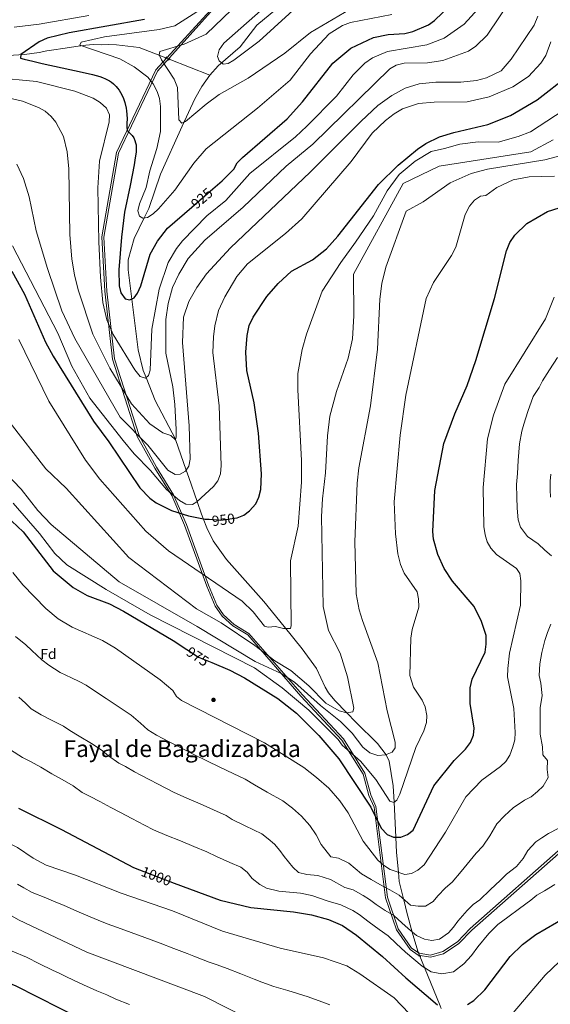
# Model space of a CAD drawing. Units: metres. Extents: x 614309 to 621214, y 4724750 to 4729493.
# Drawn here: x 618860 to 619225, y 4726373 to 4727051 of the extents above; entities that cross this region are included whole.
import ezdxf
from ezdxf.enums import TextEntityAlignment as Align

# ---------------------------------------------------------------- set-up
doc = ezdxf.new("R2010")
doc.units = ezdxf.units.M
doc.header["$MEASUREMENT"] = 0
for name, pattern in [('DGN Style 2', [85.95620000000001, 51.57372, -34.38248000000001]), ('DGN Style 3', [120.33868000000001, 85.95620000000001, -34.38248000000001]), ('DGN Style 5', [60.169340000000005, 25.78686, -34.38248000000001])]:
    doc.linetypes.add(name, pattern=pattern)
for name, color, linetype, lineweight in [('Nivel 11', 7, 'Continuous', 0), ('Nivel 17', 7, 'Continuous', 0), ('Nivel 21', 7, 'Continuous', 0), ('Nivel 22', 7, 'Continuous', 0), ('Nivel 37', 7, 'Continuous', 0), ('Nivel 4', 7, 'Continuous', 0), ('Nivel 41', 7, 'Continuous', 0), ('Nivel 45', 7, 'Continuous', 0), ('Nivel 5', 7, 'Continuous', 0)]:
    doc.layers.add(name, color=color, linetype=linetype, lineweight=lineweight)
doc.styles.add('Style-Arial', font='txt')
doc.styles.add('Style-Helvetica-Narrow-Oblique', font='txt')
doc.styles.add('Style-Times New Roman', font='txt')

# ---------------------------------------------------------------- blocks, each defined once
blk = doc.blocks.new('5PERFI')
at = {"layer": 'Nivel 17', "linetype": 'Continuous', "lineweight": 0}
h = blk.add_hatch(color=7, dxfattribs=at)
edge = h.paths.add_edge_path()
edge.add_arc((-0.005034171044826508, -0.003569595515727997), 1.559999999766158, 315.0000000018422, 675.0000000018422)

msp = doc.modelspace()

# ---------------------------------------------------------------- linework, layer by layer
at = {"layer": 'Nivel 11', "color": 142, "linetype": 'DGN Style 3', "lineweight": 13, "extrusion": (0.09885742165732606, -0.03833463277276582, 0.9943629448614038), "elevation": -119110.9143480015, "flags": 128}
msp.add_lwpolyline([(4631044.866869554, 1125658.237755619), (4631044.866869554, 1125628.057581663)], dxfattribs=at)
at = {"layer": 'Nivel 11', "color": 142, "linetype": 'DGN Style 3', "lineweight": 13, "extrusion": (0.9251191736301925, 0.3796609986903225, 0.003469964734256917), "elevation": 2367209.405461095, "flags": 128}
msp.add_lwpolyline([(4137452.823222634, -7220.80662365949), (4137444.338477625, -7219.176628423462), (4137415.918723305, -7214.176583744353), (4137414.052493202, -7211.516567730127)], dxfattribs=at)
at = {"layer": 'Nivel 11', "color": 142, "linetype": 'DGN Style 3', "lineweight": 13}
for points in [[(619119.620000001, 4727144.050000001, 900.59), (619118.7199999988, 4727138.470000001, 900.6800000000001), (619116.879999999, 4727133.939999999, 900.84), (619096.879999999, 4727105.890000001, 903.11), (619086.1700000018, 4727092.810000001, 904.3100000000001), (619074.3599999994, 4727083.560000001, 904.89), (619048.5399999991, 4727067.91, 906.66), (619043.6600000001, 4727064.51, 907.49), (619022.8000000007, 4727047.4, 907.59), (619011.3099999987, 4727032.57, 908.75), (618996.1999999993, 4727019.42, 909.8000000000001), (618990.5399999991, 4727013.050000001, 910.72)], [(618661.5799999982, 4727052.699999999, 941.3000000000001), (618676.8900000006, 4727049.68, 941.3000000000001), (618682.2199999988, 4727048.630000001, 939.63), (618697.8299999982, 4727043.800000001, 939.63), (618713.2600000016, 4727039.68, 935.49), (618728.9100000001, 4727034.41, 935.46), (618734.25, 4727033.08, 935.46), (618739.0700000003, 4727032.040000001, 934.62), (618765.3299999982, 4727026.08, 934.62), (618777.0599999987, 4727026.5, 932.12), (618793.4499999993, 4727026.58, 932.12), (618803.4200000018, 4727026.439999999, 930.45), (618841.2199999988, 4727026.24, 929.62), (618846.5399999991, 4727026.310000001, 928.78), (618851.2899999991, 4727026.49, 927.15), (618862.7699999996, 4727027.23, 927.11), (618872.9800000004, 4727028.619999999, 925.44), (618878.1499999985, 4727029.67, 926.28), (618883.0500000007, 4727030.35, 925.63), (618889.3299999982, 4727031.359999999, 922.94), (618899.8200000003, 4727032.9, 921.27), (618905.129999999, 4727033.529999999, 922.1)], [(618905.129999999, 4727033.529999999, 922.1), (618910.0500000007, 4727034, 921.41), (618915.7699999996, 4727033.949999999, 917.9300000000001), (618920.5300000012, 4727034.02, 916.3000000000001), (618926.2300000004, 4727033.82, 916.26), (618941.7600000016, 4727031.970000001, 916.3000000000001), (618960.1000000015, 4727024.85, 914.2)], [(618990.5399999991, 4727013.050000001, 910.72), (618984.9100000001, 4727005.210000001, 913.71), (618980.1700000018, 4726996.65, 916.1800000000001), (618971.5199999996, 4726977.82, 916.0500000000001), (618956.5899999999, 4726944.859999999, 920.02), (618948.5, 4726921.220000001, 919.69), (618945.3299999982, 4726914.790000001, 920), (618938.2800000012, 4726900.49, 922.07), (618934.2300000004, 4726885.82, 924.6), (618934.1499999985, 4726879.01, 925.02), (618941.1799999997, 4726824.050000001, 930.03), (618944.620000001, 4726809.73, 930.01), (618946.5599999987, 4726804.83, 930), (618952.7800000012, 4726789.119999999, 930.61), (618966.7300000004, 4726762.48, 934.94), (618966.8200000003, 4726762.199999999, 935), (618974.25, 4726741.140000001, 940), (618976.0199999996, 4726736.140000001, 941.16), (618981.7100000009, 4726719.52, 945), (618984.7100000009, 4726710.76, 949.51), (618985.879999999, 4726707.76, 950), (618988.3500000015, 4726701.439999999, 949.4300000000001), (618992.8399999999, 4726692.560000001, 948.6), (619002.0300000012, 4726679.68, 947.28), (619016.7399999984, 4726663.040000001, 951.53), (619027.5399999991, 4726650.720000001, 952.76), (619041.620000001, 4726633.57, 952.57), (619053.9800000004, 4726618.07, 955.1), (619063.8900000006, 4726604.6, 956.61), (619069.8099999987, 4726591.859999999, 957.89), (619072.2600000016, 4726587.75, 958.32), (619076.5799999982, 4726582.52, 958.9300000000001), (619084.7800000012, 4726574.08, 960), (619091.0399999991, 4726567.630000001, 960.9300000000001), (619105.8500000015, 4726553.029999999, 963.65), (619111.8500000015, 4726545.27, 965), (619111.9699999988, 4726545.109999999, 965.03), (619114, 4726540.76, 965.66), (619116.7399999984, 4726523.74, 968.03), (619117.3000000007, 4726512.5, 970), (619118.5, 4726488.57, 975), (619119.0300000012, 4726477.890000001, 977.2), (619120.2899999991, 4726464.33, 980), (619120.870000001, 4726458.08, 981.57), (619123.7899999991, 4726445.99, 985), (619124.3999999985, 4726443.449999999, 985.58), (619125.9600000009, 4726437.619999999, 986.91), (619128.3399999999, 4726428.16, 988.96), (619129.7899999991, 4726423.199999999, 990), (619133.6499999985, 4726410.029999999, 992.66), (619133.8200000003, 4726409.6, 992.75)]]:
    msp.add_polyline3d(points, dxfattribs=at)
at = {"layer": 'Nivel 21', "color": 1, "linetype": 'DGN Style 2', "lineweight": 0, "extrusion": (0.003923738619194407, 0.004259100894339229, 0.9999832320268276), "elevation": 23478.97385007377, "flags": 128}
msp.add_lwpolyline([(618951.2452449761, 4726967.194327563), (618952.4152752049, 4726968.464339083)], dxfattribs=at)
at = {"layer": 'Nivel 21', "color": 1, "linetype": 'DGN Style 2', "lineweight": 0, "flags": 128}
for points, elevation in [([(618962.1000000015, 4727023.390000001), (618963.0399999991, 4727024.439999999)], 917.37), ([(619134.3599999994, 4726409.220000001), (619133.0599999987, 4726410.140000001)], 993.44)]:
    msp.add_lwpolyline(points, dxfattribs=dict(at, elevation=elevation))
at = {"layer": 'Nivel 21', "color": 1, "linetype": 'DGN Style 2', "lineweight": 0, "extrusion": (0.1270326791632334, -0.02237053469541217, 0.9916462361155074), "elevation": -26096.42263230876, "flags": 128}
msp.add_lwpolyline([(4762159.730914708, 208332.6348213106), (4762159.730914708, 208331.006754972)], dxfattribs=at)
at = {"layer": 'Nivel 21', "color": 7, "linetype": 'Continuous', "lineweight": 0}
msp.add_polyline3d([(619236.2300000004, 4726482.210000001, 992.4200000000001), (619170.7699999996, 4726424.619999999, 992.5500000000001), (619161.9499999993, 4726415.32, 992.32), (619151.4600000009, 4726408.33, 992.1800000000001), (619142.4699999988, 4726405.83, 992.76), (619133.9800000004, 4726407.33, 993.86), (619128.4100000001, 4726411.140000001, 993.89), (619118.9899999984, 4726424.82, 992.26), (619111.5, 4726446.810000001, 987.25), (619103.5100000016, 4726509.27, 974.29), (619100.0100000016, 4726517.27, 973.66), (619096.0300000012, 4726531.93, 971.51), (619081.4299999997, 4726555.380000001, 969.08), (619053.2399999984, 4726585.619999999, 967.03), (619016.5599999987, 4726627.75, 959.1), (619006.370000001, 4726633.869999999, 959.27), (618998.8999999985, 4726640.66, 958.9300000000001), (618994.1499999985, 4726647.460000001, 958.0500000000001), (618988.370000001, 4726661.390000001, 957.0600000000001), (618973.0899999999, 4726703.18, 951.29), (618964.2600000016, 4726723.57, 945.44), (618952.7100000009, 4726742.6, 943.1800000000001), (618940.4899999984, 4726764.34, 940.7), (618923.379999999, 4726817.529999999, 933.3100000000001), (618918.0700000003, 4726864.23, 929.19), (618916.0399999991, 4726901.609999999, 929.4200000000001), (618926.2199999988, 4726959.85, 927.9200000000001), (618953.2300000004, 4727016.59, 917.52), (618995.6700000018, 4727063.1, 917.25)], dxfattribs=at)
at = {"layer": 'Nivel 21', "color": 7, "linetype": 'DGN Style 3', "lineweight": 0}
msp.add_polyline3d([(618997.1400000006, 4727063.140000001, 917.3000000000001), (618954.4899999984, 4727015.65, 917.38), (618927.629999999, 4726959.390000001, 927.61), (618917.4499999993, 4726901.52, 928.99), (618919.4499999993, 4726864.35, 928.63), (618924.7199999988, 4726817.82, 932.85), (618941.7199999988, 4726764.880000001, 940.1), (618953.8599999994, 4726743.27, 942.48), (618965.4499999993, 4726724.18, 944.84), (618974.3399999999, 4726703.68, 951.16), (618989.620000001, 4726661.869999999, 956.83), (618995.3200000003, 4726648.1, 957.77), (618999.9100000001, 4726641.550000001, 958.62), (619007.1799999997, 4726634.960000001, 958.91), (619017.4299999997, 4726628.790000001, 958.74), (619054.2300000004, 4726586.51, 965.94), (619082.4899999984, 4726556.189999999, 968.4300000000001), (619097.2699999996, 4726532.470000001, 971.0500000000001), (619101.2800000012, 4726517.710000001, 973.21), (619104.8200000003, 4726509.630000001, 973.79), (619112.8299999982, 4726447.109999999, 986.89), (619120.1999999993, 4726425.42, 991.78), (619129.370000001, 4726412.1, 993.45), (619134.5100000016, 4726408.640000001, 993.44), (619142.379999999, 4726407.359999999, 992.4200000000001), (619150.8000000007, 4726409.77, 991.86), (619160.9400000013, 4726416.529999999, 991.96), (619169.6799999997, 4726425.75, 992.2), (619235.2199999988, 4726483.42, 992.15)], dxfattribs=at)
at = {"layer": 'Nivel 22', "color": 142, "linetype": 'DGN Style 5', "lineweight": 0, "extrusion": (0.09849582047727809, -0.0380370038428513, 0.9944102572314744), "elevation": -117927.7896353447, "flags": 128}
msp.add_lwpolyline([(4632613.759316467, 1119311.91680184), (4632613.759316467, 1119309.264915721)], dxfattribs=at)
at = {"layer": 'Nivel 22', "color": 30, "linetype": 'DGN Style 5', "lineweight": 30, "flags": 128}
for points, elevation in [([(618977.9699999988, 4726922.18), (618992.4899999984, 4726934.76)], 925), ([(618990.0199999996, 4726707.32), (618997.9899999984, 4726706.800000001), (619009.0399999991, 4726708.210000001), (619009.2399999984, 4726708.300000001)], 950), ([(618974.6799999997, 4726617.630000001), (618982.7300000004, 4726612.41), (618991.7699999996, 4726608.68)], 975), ([(618942.1499999985, 4726466.02), (618966.0300000012, 4726456.970000001)], 1000)]:
    msp.add_lwpolyline(points, dxfattribs=dict(at, elevation=elevation))
at = {"layer": 'Nivel 22', "color": 142, "linetype": 'DGN Style 5', "lineweight": 0, "extrusion": (-0.07086695610199148, 0.1725953285709792, 0.9824401900819786), "elevation": 772855.4061285359, "flags": 128}
msp.add_lwpolyline([(-2367944.540352676, -4064207.369685298), (-2367944.540352676, -4064210.692695981)], dxfattribs=at)
at = {"layer": 'Nivel 4', "color": 30, "linetype": 'Continuous', "lineweight": 30, "flags": 128}
for points, elevation in [([(618992.4899999984, 4726934.76), (618998.9600000009, 4726940.369999999), (619006.9800000004, 4726948.18), (619009.2699999996, 4726952.630000001), (619012.9899999984, 4726956.359999999), (619043.6400000006, 4726982.84), (619054.3299999982, 4726994.6), (619075.1999999993, 4727021.359999999), (619087.6000000015, 4727031.48), (619103.120000001, 4727038.82), (619113.2300000004, 4727041.029999999), (619124.6600000001, 4727041.630000001), (619130.2399999984, 4727043.1), (619140.9600000009, 4727047.73), (619145.0799999982, 4727050.58), (619161.3399999999, 4727066.300000001), (619174.0799999982, 4727079.6), (619184.8299999982, 4727093.880000001), (619196.4499999993, 4727106.380000001), (619206.8599999994, 4727119.529999999), (619232.9899999984, 4727146.01)], 925), ([(618945.5799999982, 4727051.290000001), (618893.5399999991, 4727042.189999999), (618878.3999999985, 4727038.560000001), (618872.8900000006, 4727036.029999999), (618860.2600000016, 4727027.18), (618860.0100000016, 4727024.800000001), (618862.5399999991, 4727024.029999999), (618868.5700000003, 4727022.57), (618875.0199999996, 4727021.119999999), (618902.620000001, 4727015.140000001), (618909.5799999982, 4727013.5), (618914.6400000006, 4727012.060000001), (618916.6400000006, 4727011.34), (618918.6999999993, 4727010.460000001), (618921.4200000018, 4727009.01), (618922.6799999997, 4727008.18), (618924.0599999987, 4727007.130000001), (618926.0799999982, 4727005.220000001), (618927, 4727004.130000001), (618927.9899999984, 4727002.75), (618928.9699999988, 4727001.130000001), (618930.0300000012, 4726999.040000001), (618930.9299999997, 4726996.9), (618931.8599999994, 4726994.189999999), (618932.8099999987, 4726990.359999999), (618933.1499999985, 4726988.34), (618933.3999999985, 4726985.960000001), (618933.5, 4726982.939999999), (618933.3999999985, 4726979.92), (618933.3200000003, 4726977.73), (618933.3599999994, 4726976.48), (618933.5199999996, 4726975.560000001), (618933.8500000015, 4726974.710000001), (618934.2199999988, 4726974.18), (618934.8399999999, 4726973.550000001), (618936.0799999982, 4726972.390000001), (618936.9699999988, 4726971.41), (618938.0799999982, 4726969.800000001), (618938.9400000013, 4726967.939999999), (618939.3900000006, 4726966.43), (618939.6600000001, 4726964.939999999), (618939.7800000012, 4726962.68), (618939.6600000001, 4726960.08), (618939.1700000018, 4726956.109999999), (618938.3599999994, 4726951.279999999), (618935.6000000015, 4726937.07), (618931.7399999984, 4726918.6), (618929.5799999982, 4726901.48), (618927.9200000018, 4726878.91), (618928.0700000003, 4726867.99), (618929.3000000007, 4726863.15), (618932.25, 4726859.08), (618935.3399999999, 4726858.42), (618938.2699999996, 4726859.720000001), (618940.6000000015, 4726862.970000001), (618942.9200000018, 4726867.91), (618949.3500000015, 4726889.699999999), (618954.4600000009, 4726898.74), (618961.2699999996, 4726907.710000001), (618977.9699999988, 4726922.18)], 925), ([(619009.2399999984, 4726708.300000001), (619013.7699999996, 4726710.24), (619017.879999999, 4726713.07), (619022.0700000003, 4726717.91), (619024.2100000009, 4726722.43), (619025.5300000012, 4726727.85), (619026.0199999996, 4726738.65), (619023.9499999993, 4726766.540000001), (619020.8900000006, 4726787.540000001), (619015.9200000018, 4726809.75), (619015.2199999988, 4726822.310000001), (619016.1099999994, 4726833.859999999), (619017.6400000006, 4726840.689999999), (619020.3599999994, 4726846.470000001), (619029.6700000018, 4726860.59), (619037.5199999996, 4726869.630000001), (619046.6900000013, 4726878.050000001), (619061.0700000003, 4726885.949999999), (619070.7199999988, 4726893.5), (619078.5899999999, 4726902.15), (619106.6600000001, 4726937.77), (619120.0500000007, 4726951.119999999), (619133.5300000012, 4726962.109999999), (619139.2300000004, 4726965.85), (619148.6900000013, 4726970.449999999), (619158.3900000006, 4726973.52), (619181.7800000012, 4726979.02), (619197.4499999993, 4726985.210000001), (619215.8200000003, 4726996.109999999), (619237.7699999996, 4727013.1)], 950), ([(618991.7699999996, 4726608.68), (619004.3299999982, 4726603.49), (619014.3500000015, 4726598.220000001), (619037.3599999994, 4726583.9), (619050.1000000015, 4726573.84), (619065.5799999982, 4726558.5), (619079.2399999984, 4726542.43), (619101.3900000006, 4726509.26), (619108.4400000013, 4726494.640000001), (619112.5599999987, 4726490.359999999), (619116.9299999997, 4726488.59), (619121.9699999988, 4726488.52), (619126.5700000003, 4726490.26), (619130.4499999993, 4726493.43), (619144.629999999, 4726523.949999999), (619158.8099999987, 4726541.4), (619166.4100000001, 4726549.060000001), (619169.8500000015, 4726553.73), (619172.0199999996, 4726558.66), (619172.4400000013, 4726563.65), (619169.7699999996, 4726580.619999999), (619169.629999999, 4726591.34), (619171.0899999999, 4726597.17), (619179.9499999993, 4726615.880000001), (619180.8000000007, 4726621.290000001), (619180.6400000006, 4726627.27), (619177.6000000015, 4726636.939999999), (619172.5599999987, 4726647.189999999), (619157.4499999993, 4726664.640000001), (619151.879999999, 4726673.51), (619147.3999999985, 4726683.130000001), (619144.5199999996, 4726693.58), (619143.9600000009, 4726699), (619145.4100000001, 4726727.23), (619151.6999999993, 4726759.390000001), (619159.2199999988, 4726779.939999999), (619167.75, 4726799.390000001), (619173.5799999982, 4726816.65), (619186.3900000006, 4726859.189999999), (619194.6400000006, 4726892.07), (619197.0799999982, 4726897.720000001), (619200.3999999985, 4726902.810000001), (619208.6600000001, 4726910.859999999), (619223.0300000012, 4726919.17), (619239.0100000016, 4726924.18)], 975.0000000000001), ([(618854.0700000003, 4726878.1), (618862.8599999994, 4726862.300000001), (618877.3000000007, 4726829.290000001), (618882.5399999991, 4726819.68), (618910.3299999982, 4726774.77), (618920.9299999997, 4726760.68), (618942.2199999988, 4726729.029999999), (618949.2699999996, 4726721.859999999), (618953.629999999, 4726718.59), (618964, 4726713.35), (618975.6799999997, 4726709.59), (618987.3299999982, 4726707.5), (618990.0199999996, 4726707.32)], 950), ([(618854.2199999988, 4726705.939999999), (618861.9899999984, 4726698.57), (618882.5500000007, 4726671.9), (618896.4200000018, 4726660.460000001), (618905.9699999988, 4726654.91), (618921.3399999999, 4726649.029999999), (618931, 4726644.09), (618965.120000001, 4726623.84), (618974.6799999997, 4726617.630000001)], 975), ([(618482.9600000009, 4726611.83), (618495.0599999987, 4726607.790000001), (618511.6499999985, 4726600.380000001), (618516.7600000016, 4726597.18), (618526.120000001, 4726589.42), (618539.5199999996, 4726576.689999999), (618542.6000000015, 4726572.75), (618585.2899999991, 4726500.4), (618595.5, 4726487.970000001), (618607.8900000006, 4726475.699999999), (618622.5100000016, 4726466.02), (618633.3000000007, 4726460.699999999), (618643.5399999991, 4726456.880000001), (618683.879999999, 4726446.75), (618735.7399999984, 4726431.359999999), (618765.6600000001, 4726423.310000001), (618789.3999999985, 4726414.040000001), (618822.1099999994, 4726399.43), (618856.370000001, 4726386.359999999), (618917.9200000018, 4726355.24)], 1025), ([(618858.629999999, 4726508.4), (618888.3299999982, 4726493.689999999), (618937.8500000015, 4726467.640000001), (618942.1499999985, 4726466.02)], 1000), ([(618966.0300000012, 4726456.970000001), (618997.5, 4726445.050000001), (619018.620000001, 4726440.01), (619047.9800000004, 4726437.08), (619060.5599999987, 4726435.060000001), (619072.2199999988, 4726431.85), (619081.9299999997, 4726427.640000001), (619091.4200000018, 4726421.16), (619109.3999999985, 4726406.43), (619125.3299999982, 4726391.640000001), (619147.3000000007, 4726373.210000001)], 1000), ([(619167.7800000012, 4726373.279999999), (619172.2800000012, 4726376.210000001), (619179.7600000016, 4726383.449999999), (619197.3599999994, 4726406.48), (619205.6600000001, 4726414.720000001), (619214.9499999993, 4726421.560000001), (619243.4699999988, 4726437.960000001)], 1000)]:
    msp.add_lwpolyline(points, dxfattribs=dict(at, elevation=elevation))
at = {"layer": 'Nivel 5', "color": 30, "linetype": 'Continuous', "lineweight": 0, "flags": 128}
for points, elevation in [([(618832.5399999991, 4727001.640000001), (618861.5599999987, 4726995.07), (618872.5399999991, 4726990.800000001), (618877.1999999993, 4726988.130000001), (618881.2399999984, 4726984.619999999), (618884.4400000013, 4726980.67), (618889.6400000006, 4726970.75), (618892.1700000018, 4726960.310000001), (618893.4600000009, 4726948.49), (618894.0799999982, 4726903.27), (618895.5700000003, 4726886.27), (618897.1799999997, 4726875.58), (618899.7899999991, 4726865.290000001), (618910.0199999996, 4726834.65), (618921.5700000003, 4726811.4), (618936.5599999987, 4726786.720000001), (618949.1799999997, 4726773.109999999), (618958.1400000006, 4726766.82), (618963.5799999982, 4726764.9), (618966.7699999996, 4726762), (618967.370000001, 4726764.109999999), (618967.3000000007, 4726769.15), (618966.4400000013, 4726786.359999999), (618965.0199999996, 4726798.529999999), (618960.1600000001, 4726821.710000001), (618960.1999999993, 4726844.84), (618961.7399999984, 4726855.85), (618964.6999999993, 4726866.91), (618969.1099999994, 4726876.09), (618975.6099999994, 4726886.699999999), (618987, 4726899.460000001), (619013.4299999997, 4726922.140000001), (619043.0500000007, 4726950.42), (619061.370000001, 4726965.449999999), (619114.4299999997, 4727017.34), (619118.7399999984, 4727019.869999999), (619124.3200000003, 4727021.26), (619140.4299999997, 4727021.470000001), (619150.9899999984, 4727022.98), (619168.6799999997, 4727029.619999999), (619173.6799999997, 4727032.84), (619181.3399999999, 4727040.449999999), (619198.879999999, 4727066.790000001)], 935), ([(618842.1600000001, 4727011.310000001), (618871.129999999, 4727008.74), (618897.4200000018, 4727001.949999999), (618910.1499999985, 4726997.07), (618915.0199999996, 4726994.199999999), (618919.2800000012, 4726990.26), (618921.4100000001, 4726985.720000001), (618921.0799999982, 4726980.83), (618914.5, 4726953.800000001), (618913.2899999991, 4726935.390000001), (618913.9800000004, 4726898.380000001), (618915.1099999994, 4726874.07), (618916.8399999999, 4726856.48), (618919.5300000012, 4726844.67), (618923.870000001, 4726834.43), (618938.8999999985, 4726810.26), (618942.5300000012, 4726805.68), (618946.120000001, 4726804.470000001), (618948.1999999993, 4726806.18), (618949.4100000001, 4726809.98), (618950.5799999982, 4726838.08), (618955.5799999982, 4726865.75), (618961.870000001, 4726884.1), (618967.4600000009, 4726893.790000001), (618971.620000001, 4726898.98), (618988.3299999982, 4726916.18), (619001.4299999997, 4726926.65), (619017.9899999984, 4726945.359999999), (619049.379999999, 4726970.560000001), (619057.3299999982, 4726977.880000001), (619077.7699999996, 4726998.619999999), (619089.1499999985, 4727013.119999999), (619097.2399999984, 4727021.210000001), (619102.4400000013, 4727024.85), (619112.75, 4727029.23), (619139.8000000007, 4727033.85), (619151.8399999999, 4727038.529999999), (619165.5799999982, 4727048.17), (619182.3000000007, 4727066.57)], 930), ([(618991.5399999991, 4727062.970000001), (618966.3299999982, 4727046.880000001), (618955.6499999985, 4727044.43), (618918, 4727039.4), (618901.7699999996, 4727035.720000001), (618900.9600000009, 4727033.609999999), (618928.4299999997, 4727024.16), (618938.4200000018, 4727018.699999999), (618947.8900000006, 4727011.550000001), (618951.5300000012, 4727006.970000001), (618954.120000001, 4727001.76), (618955.7199999988, 4726997.02), (618956.5500000007, 4726991.359999999), (618956.4600000009, 4726974.32), (618954.0100000016, 4726962.460000001), (618949.1799999997, 4726947.109999999), (618946.5899999999, 4726935.68), (618942.120000001, 4726924.49), (618940.9699999988, 4726919.609999999), (618942.0199999996, 4726915.869999999), (618944.3500000015, 4726914.640000001), (618947.5, 4726915.109999999), (618951.4600000009, 4726917.470000001), (618955.0599999987, 4726920.939999999), (618966.4600000009, 4726933.859999999), (618979.3599999994, 4726952.35), (618988.0500000007, 4726962.290000001), (619023.3599999994, 4726990.189999999), (619045.7899999991, 4727009.439999999), (619059.879999999, 4727027.630000001), (619072.7199999988, 4727041.359999999), (619081.879999999, 4727047.210000001), (619087.4100000001, 4727049.32), (619115.8599999994, 4727054.720000001)], 920), ([(619011.0700000003, 4727063.550000001), (618987.8399999999, 4727041.18), (618972.7300000004, 4727034.23), (618956.0599999987, 4727029.199999999), (618955.6700000018, 4727026.880000001), (618957.1900000013, 4727023.540000001), (618966.0100000016, 4727010.34), (618968.25, 4727004.439999999), (618969.0799999982, 4726982.310000001), (618971.2199999988, 4726980.029999999), (618973.7199999988, 4726981.109999999), (618987.8500000015, 4726993.07), (618997, 4726999.699999999), (619016.8200000003, 4727010.890000001), (619042.2199999988, 4727028.25), (619059.8399999999, 4727042.290000001), (619098.7199999988, 4727065.48)], 915), ([(619033.129999999, 4727064.199999999), (619000.1099999994, 4727034.98), (618996.8099999987, 4727030.52), (618995.8200000003, 4727025.880000001), (618996.9100000001, 4727022.960000001), (618999.6700000018, 4727020.470000001), (619003.0300000012, 4727020.939999999), (619006.9899999984, 4727023.300000001), (619024.4600000009, 4727036.35), (619055.4200000018, 4727064.859999999)], 910), ([(618907.1000000015, 4727054.109999999), (618873.0100000016, 4727048.130000001), (618855.7100000009, 4727045.93)], 930), ([(618857.5199999996, 4726951.720000001), (618862.2100000009, 4726941.880000001), (618866.0199999996, 4726929.15), (618870.9499999993, 4726905.890000001), (618878.6499999985, 4726879.939999999), (618888.5399999991, 4726850.800000001), (618897.4800000004, 4726831.800000001), (618928.75, 4726777.66), (618947.6900000013, 4726758.220000001), (618961.5399999991, 4726741.17), (618966.6799999997, 4726738.040000001), (618970.0399999991, 4726738.290000001), (618973.7899999991, 4726740.439999999), (618976.0599999987, 4726743.83), (618976.8299999982, 4726748.68), (618976.3200000003, 4726771.57), (618971.5899999999, 4726829.029999999), (618972.4400000013, 4726846.43), (618976.0199999996, 4726857.290000001), (618981.4600000009, 4726866.859999999), (618988.2899999991, 4726876.32), (619004.6600000001, 4726894.220000001), (619059.4499999993, 4726946.189999999), (619094.6000000015, 4726981.43), (619106.0700000003, 4726992.040000001), (619115.7399999984, 4726999.07), (619124.9200000018, 4727004.029999999), (619134.5799999982, 4727006.960000001), (619146.0399999991, 4727008.08), (619163.3099999987, 4727008.109999999), (619174.120000001, 4727009.4), (619180.9200000018, 4727011.08), (619191.1499999985, 4727016.040000001), (619197.8399999999, 4727023.91), (619213.8000000007, 4727047.369999999), (619216.2800000012, 4727053.57)], 940.0000000000001), ([(618854.6400000006, 4726895.619999999), (618885.8200000003, 4726835.49), (618895.370000001, 4726812.720000001), (618907.8500000015, 4726790.619999999), (618930.7100000009, 4726761.5), (618938.3999999985, 4726752.359999999), (618949.7300000004, 4726740.859999999), (618960.5399999991, 4726727.699999999), (618969.5, 4726720.210000001), (618973.9499999993, 4726717.75), (618978.5700000003, 4726717.6), (618981.4899999984, 4726719.32), (618992.9100000001, 4726729.77), (618995.879999999, 4726733.779999999), (618997.7300000004, 4726738.710000001), (618998.1799999997, 4726744.279999999), (618996.7899999991, 4726785.5), (618992.5399999991, 4726822.15), (618993.0300000012, 4726832.869999999), (618993.9499999993, 4726840.5), (618996.5399999991, 4726851.040000001), (619000.9100000001, 4726860.33), (619009.0700000003, 4726874.5), (619016.5199999996, 4726883.15), (619042.4899999984, 4726904.029999999), (619053.8999999985, 4726914.210000001), (619087.8399999999, 4726953.529999999), (619102.2399999984, 4726973.01), (619111.4100000001, 4726981.779999999), (619117.4400000013, 4726986.279999999), (619123.0700000003, 4726989.720000001), (619134.1600000001, 4726993.43), (619145.0199999996, 4726994.41), (619167.7600000016, 4726994.720000001), (619182.8399999999, 4726998.09), (619199.0300000012, 4727005.060000001), (619209.8299999982, 4727012.050000001), (619218.3500000015, 4727021.25), (619221.75, 4727026.540000001), (619225.3399999999, 4727035.939999999)], 945), ([(619046.0799999982, 4726678.74), (619051.3599999994, 4726702.619999999), (619053.6700000018, 4726732.85), (619053.5599999987, 4726747.76), (619050.9499999993, 4726796.460000001), (619051.0799999982, 4726807.67), (619053.9499999993, 4726824.24), (619057.0599999987, 4726834.630000001), (619067.7399999984, 4726864.290000001), (619080.7600000016, 4726884.119999999), (619090.6600000001, 4726898.060000001), (619103.1700000018, 4726916.279999999), (619112.5, 4726933.4), (619120.8500000015, 4726944.67), (619131.8900000006, 4726953.85), (619142.9499999993, 4726960.369999999), (619151.9499999993, 4726962.609999999), (619162.5399999991, 4726965.41), (619175.2600000016, 4726967.17), (619189.0799999982, 4726966.82), (619202.8399999999, 4726970.73), (619211.2899999991, 4726974.029999999), (619239.7300000004, 4726992.460000001)], 955), ([(619089.3399999999, 4726875.939999999), (619123.5899999999, 4726938.33), (619148.3999999985, 4726950.35), (619211.4800000004, 4726960.220000001), (619226.7699999996, 4726968.390000001)], 960), ([(618828.129999999, 4726761.529999999), (618860.5100000016, 4726728.130000001), (618872.1600000001, 4726713.4), (618881.2800000012, 4726703.76), (618927.9600000009, 4726664.32), (618981.7399999984, 4726633.52), (619021.6400000006, 4726609.41), (619039.5300000012, 4726601.1), (619048.7699999996, 4726595.24), (619066.7100000009, 4726579.189999999), (619080.5199999996, 4726568.029999999), (619088.3999999985, 4726560.02), (619095.879999999, 4726550.369999999), (619100.5500000007, 4726546.65), (619106.25, 4726544.84), (619111.5, 4726545.119999999), (619116.0700000003, 4726547.1), (619118.1600000001, 4726550.040000001), (619118.1000000015, 4726553.82), (619112.5899999999, 4726575.449999999), (619106.2300000004, 4726608.550000001), (619095.5700000003, 4726637.720000001), (619093.3599999994, 4726644.880000001), (619091.2800000012, 4726655.9), (619090.2100000009, 4726691.9), (619091.9899999984, 4726732.27), (619093.120000001, 4726742.67), (619101.1600000001, 4726785.33), (619105.8900000006, 4726824.48), (619107.5300000012, 4726858.74), (619108.8599999994, 4726869.689999999), (619111.6499999985, 4726880.859999999), (619125.6400000006, 4726919.279999999), (619137.379999999, 4726925.83), (619155.879999999, 4726938.93), (619170.3399999999, 4726945.290000001), (619181.5599999987, 4726948.18), (619221.1799999997, 4726954.800000001), (619232.2800000012, 4726957.68)], 965), ([(619121.4699999988, 4726765.140000001), (619125.4400000013, 4726792.810000001), (619139.4499999993, 4726859.34), (619144.4299999997, 4726870.359999999), (619156.7600000016, 4726888.779999999), (619159.7899999991, 4726894.560000001), (619166.1999999993, 4726917.189999999), (619169.3000000007, 4726922.810000001), (619172.6000000015, 4726926.85), (619176.7699999996, 4726929.640000001), (619180.5399999991, 4726930.109999999), (619188.0399999991, 4726935.67), (619199.3099999987, 4726940.859999999), (619210.3399999999, 4726943.1), (619227.8500000015, 4726943.550000001)], 970), ([(618852.9400000013, 4726773.67), (618877.5799999982, 4726742.01), (618891.5700000003, 4726728.800000001), (618934.6400000006, 4726681.050000001), (618981.3999999985, 4726645.76), (618998.2699999996, 4726636.1), (619021.379999999, 4726620.439999999), (619035.2100000009, 4726609.869999999), (619046.1900000013, 4726603.33), (619058.7300000004, 4726592.57), (619070.4400000013, 4726580.75), (619079.5399999991, 4726575.390000001), (619084.8500000015, 4726574.060000001), (619089.0100000016, 4726574.9), (619089.6099999994, 4726577.220000001), (619085.3299999982, 4726598.810000001), (619080.1400000006, 4726615.16), (619072.1400000006, 4726630.810000001), (619068.5500000007, 4726647.25), (619067.4699999988, 4726709.290000001), (619067.9400000013, 4726721.48), (619070.2199999988, 4726739.369999999), (619071.5599999987, 4726764.810000001), (619073.0599999987, 4726778.279999999), (619077.7699999996, 4726795.279999999), (619085.8099999987, 4726818.300000001), (619088.75, 4726831.43), (619089.5700000003, 4726847.369999999), (619089.3399999999, 4726875.939999999)], 960), ([(619106.2399999984, 4726472.66), (619109.9499999993, 4726469.32), (619114.75, 4726466.32), (619124.7800000012, 4726462.720000001), (619129.3299999982, 4726463.58), (619133.7699999996, 4726465.869999999), (619138, 4726469.42), (619152.8000000007, 4726492.050000001), (619166.7199999988, 4726516.18), (619177.6700000018, 4726527.84), (619190.6799999997, 4726537.09), (619194.25, 4726540.58), (619197, 4726545.060000001), (619199.0399999991, 4726550.65), (619200.379999999, 4726555.57), (619200.7399999984, 4726560.560000001), (619199.8599999994, 4726577.08), (619195.4499999993, 4726598.98), (619195.6600000001, 4726604.619999999), (619196.7300000004, 4726615.09), (619204.2800000012, 4726648.220000001), (619204.5199999996, 4726665.02), (619203.8999999985, 4726670.050000001), (619201.6099999994, 4726673.52), (619187.8900000006, 4726683.140000001), (619184.0599999987, 4726687.439999999), (619181.5300000012, 4726691.75), (619180.0300000012, 4726696.67), (619179.0899999999, 4726702.359999999), (619178.6600000001, 4726729.199999999), (619181.7300000004, 4726762.68), (619185.6900000013, 4726778.939999999), (619193.620000001, 4726800.369999999), (619221.5899999999, 4726845.369999999), (619227.5799999982, 4726860.1)], 980), ([(618858.879999999, 4726831.16), (618879.6099999994, 4726788.59), (618904.9299999997, 4726747.970000001), (618914.7899999991, 4726734.98), (618946.379999999, 4726699.220000001), (618961.9800000004, 4726685.49), (619012.8299999982, 4726650.85), (619020.4200000018, 4726643.540000001), (619028.1900000013, 4726633.68), (619030.7199999988, 4726633.16), (619035.75, 4726633.5), (619041.1000000015, 4726632.17), (619046.1000000015, 4726632.199999999), (619046.3900000006, 4726634.210000001), (619046.0799999982, 4726678.74)], 955), ([(619225.6099999994, 4726682.25), (619221.1999999993, 4726686.1), (619216.4699999988, 4726690.359999999), (619209.2600000016, 4726695.43), (619204.4800000004, 4726701.880000001), (619202.7300000004, 4726706.93), (619201.9699999988, 4726714.949999999), (619201.8399999999, 4726722.439999999), (619201.6999999993, 4726731.33), (619202.3900000006, 4726738.800000001), (619202.7399999984, 4726747.74), (619203.6499999985, 4726759.16), (619205.3999999985, 4726767.91), (619206.5899999999, 4726772.83), (619209.3900000006, 4726781.560000001), (619213.1799999997, 4726791.76), (619217.1400000006, 4726798.130000001), (619219.620000001, 4726802.68), (619224.2800000012, 4726810.09), (619229.7699999996, 4726818.779999999)], 985), ([(618854.9800000004, 4726718.4), (618873.1099999994, 4726697.630000001), (618883.8000000007, 4726683.699999999), (618892.0799999982, 4726675.890000001), (618919.0399999991, 4726659.02), (618949.4899999984, 4726641.5), (619021.1999999993, 4726605.060000001), (619040.3000000007, 4726591.24), (619058.629999999, 4726575.869999999), (619078.8000000007, 4726555.82), (619081.6999999993, 4726551.75), (619094.120000001, 4726540.9), (619104.6600000001, 4726528.23), (619114.4499999993, 4726513.23), (619117.1900000013, 4726512.42), (619119.2699999996, 4726513.92), (619121.3200000003, 4726518.15), (619132.3000000007, 4726550.300000001), (619137.7600000016, 4726561.65), (619139.5700000003, 4726567.35), (619139.9400000013, 4726572.34), (619138.8000000007, 4726578.26), (619136.7100000009, 4726582.810000001), (619130.629999999, 4726591.699999999), (619128.2100000009, 4726599.76), (619128.9200000018, 4726625.4), (619129.8900000006, 4726631.51), (619134.4899999984, 4726646.92), (619134.2399999984, 4726652.58), (619133.1900000013, 4726657.470000001), (619124.25, 4726670.15), (619121.6400000006, 4726676.199999999), (619119.9600000009, 4726683.48), (619118.3000000007, 4726697.33), (619117.3000000007, 4726719.33), (619121.4699999988, 4726765.140000001)], 970), ([(619224.9200000018, 4726722.540000001), (619224.8399999999, 4726727.540000001), (619224.7399999984, 4726733.460000001), (619225.1999999993, 4726738.439999999)], 990), ([(618854.7600000016, 4726670.68), (618861.6799999997, 4726662.27), (618877.5799999982, 4726645.82), (618886.1000000015, 4726638.790000001), (618895.7199999988, 4726633.15), (618916.5300000012, 4726623.779999999), (618925.4299999997, 4726618.540000001), (618956.25, 4726596.84), (618964.8900000006, 4726589.550000001), (618967.4600000009, 4726585.26), (618971.0100000016, 4726582.630000001), (619028.120000001, 4726553.42), (619055.1700000018, 4726536.390000001), (619063.879999999, 4726529.66), (619072.379999999, 4726522.35), (619080.0599999987, 4726513.630000001), (619085.7800000012, 4726505.27), (619095.9800000004, 4726485.83), (619106.2399999984, 4726472.66)], 980), ([(619223.379999999, 4726529.5), (619222.8500000015, 4726534.99), (619223.0199999996, 4726541.35), (619219.8599999994, 4726545.23), (619219.4800000004, 4726550.609999999), (619217.9400000013, 4726559.48), (619217.8200000003, 4726566.359999999), (619217.9800000004, 4726577.439999999), (619219.2399999984, 4726585.939999999), (619218.3000000007, 4726594.42), (619217.2100000009, 4726599.810000001), (619217.75, 4726607.77), (619219, 4726615.550000001), (619221.2100000009, 4726623.98), (619222.9200000018, 4726629.48), (619225.1999999993, 4726635.17)], 985), ([(618856.6600000001, 4726626.689999999), (618863.7199999988, 4726620.800000001), (618868.0199999996, 4726616.960000001), (618874.7199999988, 4726610.619999999), (618879.6799999997, 4726606.92), (618887.3200000003, 4726601.869999999), (618895.2399999984, 4726598.18), (618900.5899999999, 4726595.77), (618905.2899999991, 4726593.029999999), (618911.8000000007, 4726588.84), (618919.0500000007, 4726583.970000001), (618927.4200000018, 4726578.540000001), (618936.3200000003, 4726572.51), (618942.8099999987, 4726567.040000001), (618947.6700000018, 4726562.359999999), (618953.6600000001, 4726558.65), (618958.0799999982, 4726556.32), (618962.5300000012, 4726554.029999999), (618966.9699999988, 4726551.74), (618971.4200000018, 4726549.449999999), (618979.4100000001, 4726545.34), (618988.4200000018, 4726541.040000001), (618997.4400000013, 4726536.74), (619006.4600000009, 4726532.439999999), (619014.9100000001, 4726528.43), (619021.25, 4726524.439999999), (619029.9400000013, 4726519.560000001), (619040.75, 4726513.560000001), (619047.2800000012, 4726508.51), (619053.6600000001, 4726503.02), (619059.4200000018, 4726496.48), (619063.7100000009, 4726490.220000001), (619067.1900000013, 4726483.57), (619073.7899999991, 4726475.050000001), (619079.120000001, 4726474.119999999), (619086.2800000012, 4726470.68), (619094.8200000003, 4726463.26), (619101.6700000018, 4726459.449999999), (619107.5799999982, 4726455.949999999), (619114.379999999, 4726452.18), (619120.9299999997, 4726448.65), (619124.9200000018, 4726444.949999999), (619128.75, 4726441.73), (619133.8200000003, 4726440.99), (619138.9400000013, 4726441), (619144.2899999991, 4726444.32), (619147.5399999991, 4726448.24), (619152.8399999999, 4726453.689999999), (619157.2399999984, 4726457.460000001), (619163.5100000016, 4726464.98), (619169.7800000012, 4726472.5), (619173.75, 4726477.540000001), (619178.4400000013, 4726482.359999999), (619183.3000000007, 4726489.43), (619188.120000001, 4726497.790000001), (619193.2600000016, 4726503.26), (619199.3900000006, 4726508.699999999), (619207.1999999993, 4726514.050000001), (619211.620000001, 4726516.380000001), (619216.1099999994, 4726519.939999999), (619220.0199999996, 4726523.710000001), (619223.379999999, 4726529.5)], 985), ([(618859.0399999991, 4726584.98), (618863.6400000006, 4726580.689999999), (618867.4600000009, 4726576.779999999), (618874.3599999994, 4726572.640000001), (618881.0899999999, 4726569.359999999), (618889.7300000004, 4726564.82), (618894.0700000003, 4726562.029999999), (618900.3999999985, 4726558.040000001), (618908.9699999988, 4726552.939999999), (618916.3999999985, 4726548.18), (618920.7199999988, 4726544.540000001), (618927.8900000006, 4726539.470000001), (618932.3200000003, 4726537.140000001), (618938.5199999996, 4726533.5), (618942.9400000013, 4726531.18), (618949.6000000015, 4726527.710000001), (618954.0300000012, 4726525.41), (618960.6999999993, 4726521.970000001), (618965.5599999987, 4726519.439999999), (618974.6799999997, 4726515.4), (618983.8099999987, 4726511.35), (618992.9400000013, 4726507.300000001), (619001.6900000013, 4726503.439999999), (619005.9200000018, 4726500.779999999), (619014.8299999982, 4726496.35), (619026.3299999982, 4726490.720000001), (619030.6900000013, 4726487.359999999), (619034.9400000013, 4726483.699999999), (619038.7800000012, 4726479.34), (619041.6400000006, 4726475.16), (619047.5500000007, 4726467.939999999), (619051.6000000015, 4726464.279999999), (619057.3000000007, 4726462.92), (619064.7600000016, 4726462.17), (619073.5100000016, 4726459.48), (619083.3999999985, 4726453.859999999), (619089.2300000004, 4726452.25), (619095.9400000013, 4726448.48), (619100.4100000001, 4726445.57), (619105.0199999996, 4726442.16), (619111.2399999984, 4726438.140000001), (619117.0899999999, 4726434.57), (619122.5799999982, 4726429.470000001)], 990), ([(618853.3399999999, 4726548.59), (618861.3900000006, 4726543.42), (618866.9299999997, 4726540.540000001), (618874.1799999997, 4726536.609999999), (618881.75, 4726532.109999999), (618890.5199999996, 4726527.34), (618896.4699999988, 4726523.85), (618902.6400000006, 4726519.300000001), (618908.1099999994, 4726516.58), (618914.75, 4726513.09), (618922.2800000012, 4726508.939999999), (618928.9100000001, 4726505.449999999), (618936.6600000001, 4726501.390000001), (618941.1000000015, 4726499.08), (618945.5300000012, 4726496.76), (618951.6999999993, 4726493.540000001), (618960.9400000013, 4726489.75), (618970.1799999997, 4726485.949999999), (618979.4200000018, 4726482.16), (618988.4699999988, 4726478.460000001), (618995.1600000001, 4726475.130000001), (619004.2800000012, 4726471.140000001), (619011.9200000018, 4726467.890000001), (619016.2199999988, 4726464.380000001), (619019.5700000003, 4726460.1), (619024.9600000009, 4726455.91)], 995), ([(619122.5799999982, 4726429.470000001), (619126.9699999988, 4726425.57), (619132.7100000009, 4726420.75), (619138.3099999987, 4726418.390000001), (619143.2199999988, 4726417.439999999), (619148.5599999987, 4726418.43), (619154.8200000003, 4726422.779999999), (619158.2800000012, 4726426.65), (619161.3200000003, 4726430.619999999), (619167.6799999997, 4726437.949999999), (619171.8299999982, 4726442.07), (619176.4699999988, 4726445.49), (619183.5399999991, 4726452.17), (619190.620000001, 4726458.84), (619194.7100000009, 4726463.040000001), (619201.6000000015, 4726468.33), (619206.3099999987, 4726473.82), (619209.5300000012, 4726479.4), (619215, 4726485.220000001), (619219.0700000003, 4726488.119999999), (619223.7199999988, 4726491.01), (619230.3599999994, 4726494.5)], 990), ([(618757.6799999997, 4726486.41), (618803.8999999985, 4726463.029999999), (618858.620000001, 4726431.699999999), (618905.7199999988, 4726409.42), (618986.7899999991, 4726378.779999999), (619020.4200000018, 4726361.9)], 1015), ([(618842.8500000015, 4726489), (618858.0199999996, 4726481.34), (618868.9100000001, 4726474.1), (618877.8599999994, 4726469.26), (618898.0599999987, 4726462.310000001), (618929.370000001, 4726450.02), (618964.7800000012, 4726437.779999999), (618999.2399999984, 4726423.790000001), (619038.9899999984, 4726412.210000001), (619068.7800000012, 4726405.540000001), (619084.7600000016, 4726399.91), (619093.6900000013, 4726394.5), (619117.3999999985, 4726377.869999999), (619132.9899999984, 4726361.68)], 1005), ([(618858.1000000015, 4726456.15), (618862.4699999988, 4726453.720000001), (618868.2399999984, 4726450.48), (618877.4899999984, 4726446.720000001), (618884.370000001, 4726443.76), (618889.6400000006, 4726441.66), (618898.8099999987, 4726437.689999999), (618907.9899999984, 4726433.73), (618913.5199999996, 4726431.300000001), (618919.879999999, 4726428.84), (618926.9200000018, 4726426.25), (618936.3200000003, 4726422.85), (618945.7300000004, 4726419.449999999), (618956.3000000007, 4726415.640000001), (618965.6000000015, 4726412), (618974.9200000018, 4726408.35), (618979.5700000003, 4726406.52), (618989.8999999985, 4726402.470000001), (618995.4100000001, 4726400.59), (619002.4499999993, 4726398.07), (619011.7199999988, 4726394.42), (619020.9800000004, 4726390.779999999), (619026.3000000007, 4726388.76), (619034.5, 4726385.66), (619044.0799999982, 4726382.880000001), (619050.7800000012, 4726380.810000001)], 1010), ([(619024.9600000009, 4726455.91), (619029.4100000001, 4726453.5), (619037.9600000009, 4726451.460000001), (619045.4200000018, 4726450.720000001), (619052.879999999, 4726449.970000001), (619060.75, 4726448.279999999), (619071.9800000004, 4726444.460000001), (619080.7300000004, 4726442.050000001), (619088.9400000013, 4726438.060000001), (619093.2300000004, 4726435.199999999), (619100.1499999985, 4726430.08), (619107.129999999, 4726424.9), (619113.2399999984, 4726420.5), (619118.7399999984, 4726415.4), (619125.1900000013, 4726409.41), (619130.9400000013, 4726404.59), (619136.6799999997, 4726399.77), (619142.8000000007, 4726395.800000001), (619150.1700000018, 4726394.359999999), (619158.1700000018, 4726395.859999999), (619165.3399999999, 4726401.23), (619170.5399999991, 4726407.040000001), (619175.0899999999, 4726413), (619182.5199999996, 4726422.220000001), (619188.7399999984, 4726428.390000001), (619195.7100000009, 4726433.529999999), (619203.5799999982, 4726439.359999999), (619211.4499999993, 4726445.189999999), (619215.6600000001, 4726448.529999999), (619220.8000000007, 4726451.48), (619228.0700000003, 4726456.050000001)], 995), ([(619191.4800000004, 4726358.439999999), (619221.2699999996, 4726393.5), (619250.8200000003, 4726421.630000001)], 1005), ([(618854.3000000007, 4726410.040000001), (618864.2699999996, 4726405.82), (618873.2600000016, 4726401.43), (618882.2399999984, 4726397.029999999), (618886.7300000004, 4726394.84), (618891.2199999988, 4726392.640000001), (618896.6600000001, 4726389.99), (618903.4600000009, 4726386.85), (618912.6000000015, 4726382.83), (618919.5100000016, 4726379.939999999), (618925.8500000015, 4726377.029999999), (618935.1099999994, 4726373.26)], 1020), ([(619050.7800000012, 4726380.810000001), (619058.2399999984, 4726378.73), (619067.6000000015, 4726375.210000001), (619073.1900000013, 4726373.119999999)], 1010)]:
    msp.add_lwpolyline(points, dxfattribs=dict(at, elevation=elevation))

# ---------------------------------------------------------------- block references
at = {"layer": 'Nivel 17', "color": 7, "linetype": 'Continuous', "lineweight": 0}
msp.add_blockref('5PERFI', (618993.0100000016, 4726583.029999999, 976.96), dxfattribs=at)

# ---------------------------------------------------------------- texts
at = {"layer": 'Nivel 37', "color": 92, "linetype": 'Continuous', "lineweight": 0, "style": 'Style-Arial'}
msp.add_text('Fd', height=6.99996, dxfattribs=at).set_placement((618879.3249360211, 4726614.63998, 984.02), align=Align.MIDDLE_CENTER)
at = {"layer": 'Nivel 41', "color": 7, "linetype": 'Continuous', "lineweight": 0, "style": 'Style-Helvetica-Narrow-Oblique'}
for s, height, rotation, p in [('925', 6.99996, 40.90685858352114, (618984.968928732, 4726928.24785478, 925)), ('950', 6.9999, 7.263494928367247, (618999.799123913, 4726707.032793034, 950)), ('975', 6.99996, 327.0213156698558, (618982.071251519, 4726612.838092649, 975)), ('1000', 6.99996, 339.2542761147881, (618953.6199582107, 4726461.664106121, 1000))]:
    msp.add_text(s, height=height, rotation=rotation, dxfattribs=at).set_placement(p, align=Align.MIDDLE_CENTER)
at = {"layer": 'Nivel 45', "color": 7, "linetype": 'Continuous', "lineweight": 0, "style": 'Style-Times New Roman'}
msp.add_text('Fayal de Bagadizabala', height=11.49996, dxfattribs=at).set_placement((618971.4143380746, 4726549.44998, 985), align=Align.MIDDLE_CENTER)

doc.saveas('drawing.dxf')
